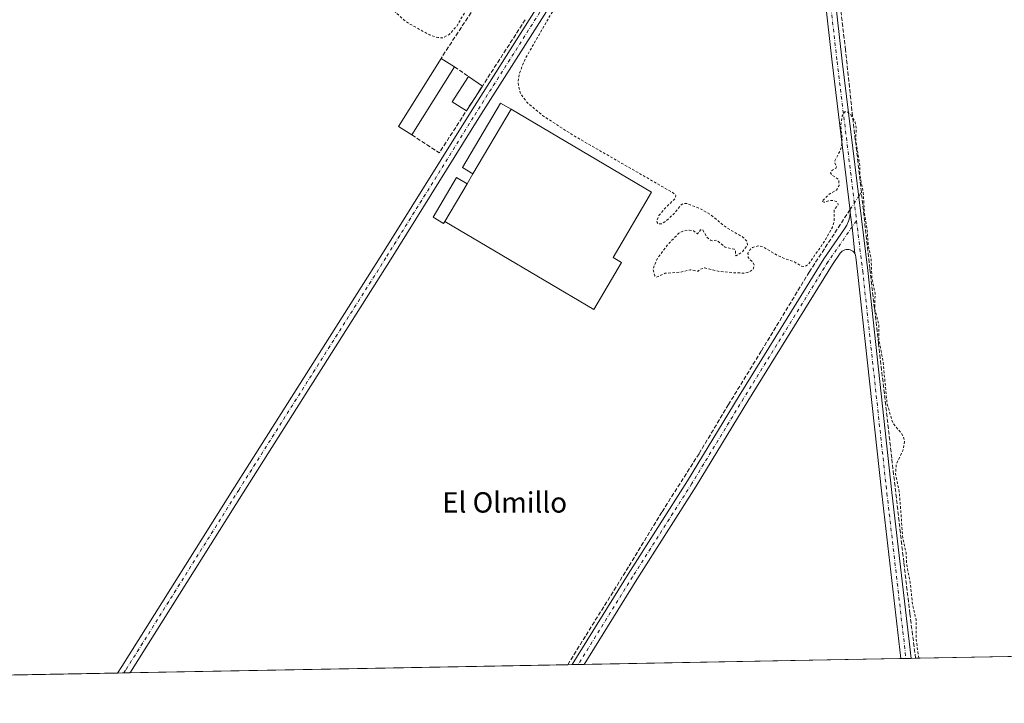
# Model space of a CAD drawing. Units: metres. Extents: x 629488 to 632984, y 4644027 to 4646404.
# Drawn here: x 630136 to 630523, y 4644027 to 4644296 of the extents above; entities that cross this region are included whole.
import ezdxf
from ezdxf.enums import TextEntityAlignment as Align

# ---------------------------------------------------------------- set-up
doc = ezdxf.new("R2010")
doc.units = ezdxf.units.M
doc.header["$MEASUREMENT"] = 0
for name, pattern in [('DGN Style 2', [1.6480167562047852, 0.988810053722871, -0.6592067024819142]), ('DGN Style 3', [2.307223458686699, 1.648016756204785, -0.6592067024819142]), ('DGN Style 4', [2.6384748266838614, 1.318413404963828, -0.6592067024819142, 0.001648016756204785, -0.6592067024819142])]:
    doc.linetypes.add(name, pattern=pattern)
for name, color, linetype, lineweight in [('Camino Cxs', 7, 'Continuous', 0), ('Camino eje', 30, 'DGN Style 4', 13), ('Comarca CxS', 21, 'Continuous', 0), ('Comunidad Autónoma CxS', 142, 'Continuous', 0), ('Corriente artificial lineal', 4, 'DGN Style 3', 13), ('Corriente artificial lineal oculto', 135, 'DGN Style 4', 13), ('Cultivos herbáceos CxS', 92, 'Continuous', 0), ('Curva de nivel auxiliar', 30, 'DGN Style 2', 0), ('Edificación Cxs', 1, 'Continuous', 13), ('Edificación ligera', 1, 'Continuous', 0), ('Edificación ligera Cxs', 1, 'Continuous', 0), ('Municipio CxS', 4, 'Continuous', 0), ('Muro lineal', 1, 'DGN Style 3', 13), ('Pista no pavimentada Cxs', 111, 'Continuous', 0), ('Pista no pavimentada eje', 91, 'DGN Style 4', 0), ('Provincia CxS', 1, 'Continuous', 0), ('Texto cartográfico', 7, 'Continuous', 0)]:
    doc.layers.add(name, color=color, linetype=linetype, lineweight=lineweight)
doc.styles.add('Style-Arial', font='txt')

msp = doc.modelspace()

# ---------------------------------------------------------------- linework, layer by layer
at = {"layer": 'Camino Cxs', "color": 7, "linetype": 'Continuous', "lineweight": 0, "extrusion": (-0.5285139741010432, -0.07477789176996509, 0.8456247667153328), "elevation": -680283.2596019179, "flags": 128}
msp.add_lwpolyline([(-4510098.578905481, 1078187.262406853), (-4510092.706490606, 1078187.161990541), (-4510082.381984991, 1078186.71199057)], dxfattribs=at)
msp.add_lwpolyline([(-4510098.578905481, 1078187.262406853), (-4510092.706490606, 1078187.161990541), (-4510082.381984991, 1078186.71199057)], dxfattribs=at)
at = {"layer": 'Camino Cxs', "color": 7, "linetype": 'Continuous', "lineweight": 0, "extrusion": (0.08234622405349679, 0.001520717262042252, 0.9966026223139994), "elevation": 59227.71389608627, "flags": 128}
msp.add_lwpolyline([(4631611.647096302, -713673.8173014676), (4631611.647096302, -713669.7850171942)], dxfattribs=at)
at = {"layer": 'Camino Cxs', "color": 7, "linetype": 'Continuous', "lineweight": 0, "extrusion": (0.0242257935781127, 0.00044680698997475, 0.9997064125477162), "elevation": 17594.46427359151, "flags": 128}
msp.add_lwpolyline([(4631628.767067597, -715671.7963074043), (4631628.767067597, -715667.033599534)], dxfattribs=at)
at = {"layer": 'Camino Cxs', "color": 7, "linetype": 'Continuous', "lineweight": 0}
for points in [[(630430.0323000001, 4644430.713300001, 247.4557000000059), (630429.9781, 4644430.1413, 247.4511999999959), (630430.0195000004, 4644429.568299999, 247.4465000000055), (630430.1555000005, 4644429.0101, 247.4413999999961), (630430.3821, 4644428.482100001, 247.4357000000018), (630430.6930999998, 4644427.999100001, 247.4293000000035), (630431.0800999999, 4644427.574300001, 247.4220999999961), (630431.5321000004, 4644427.219699999, 247.4082000000053), (630432.0367000002, 4644426.944900001, 247.3935999999958), (630432.6409, 4644426.6099, 247.3632000000071), (630439.5576999999, 4644418.5865, 247.5210999999981), (630443.3000999996, 4644412.5405, 247.2185000000027), (630444.4199000001, 4644404.702500001, 247.1949000000022), (630448.6571000004, 4644371.335300001, 247.4422999999952), (630458.9763000002, 4644279.520099999, 247.3874999999971), (630469.0308999997, 4644197.231100001, 247.5834000000032), (630478.5566999996, 4644109.911900001, 247.7234999999928), (630486.0717000002, 4644044.782400001, 248.1304999999993)], [(630462.1337000001, 4644220.0329, 248.0665000000008), (630462.0784999998, 4644220.881100001, 248.0617999999959), (630462.0040999996, 4644221.759299999, 248.0555000000022), (630455.0034999996, 4644279.054099999, 247.2583000000013), (630444.6853, 4644370.8599, 247.2611000000034), (630440.4556999998, 4644404.1677, 247.0087000000058), (630439.4587000003, 4644411.146500001, 246.9795000000013), (630436.3223000001, 4644416.213300001, 246.9897000000055), (630432.8595000004, 4644420.2301, 247.0927999999985), (630431.8923000004, 4644421.1779, 247.1570999999967), (630430.7801000001, 4644421.950300001, 247.2324999999983), (630429.5543000001, 4644422.525699999, 247.3031999999948), (630428.2493000004, 4644422.887900001, 247.3472000000038), (630426.9023000002, 4644423.0263, 247.3882000000012), (630425.5510999998, 4644422.9375, 247.4296999999933), (630424.2339000005, 4644422.623500001, 247.4712), (630422.9877000004, 4644422.093499999, 247.5161999999982), (630421.8479000004, 4644421.362500001, 247.5466000000015)], [(630448.6571000004, 4644371.335300001, 247.4422999999952), (630458.9763000002, 4644279.520099999, 247.3874999999971), (630469.0308999997, 4644197.231100001, 247.5834000000032), (630478.5566999996, 4644109.911900001, 247.7234999999928), (630486.0717000002, 4644044.782500001, 248.1304999999993), (630482.0537, 4644044.7083, 248.4625999999989), (630474.5817, 4644109.465700001, 247.7021999999997), (630465.0573000005, 4644196.771700001, 247.6591999999946), (630464.3618999999, 4644202.462900001, 247.7418000000035), (630464.1782999998, 4644203.2237, 247.7566999999981), (630463.9419, 4644203.930500001, 247.7727000000014), (630462.8722999999, 4644214.206499999, 248.0129000000015), (630462.1337000001, 4644220.0329, 248.0665000000008), (630462.0784999998, 4644220.881100001, 248.0617999999959), (630462.0040999996, 4644221.759299999, 248.0555000000022), (630455.0034999996, 4644279.054099999, 247.2583000000013), (630444.6853, 4644370.8599, 247.2611000000034)], [(630352.8625999996, 4644042.3244, 248.7483999999968), (630374.9243000001, 4644077.917300001, 248.6346000000049), (630398.2028999999, 4644114.5283, 248.5531999999948), (630418.5163000004, 4644147.960899999, 248.054999999993), (630451.7808999997, 4644201.777100001, 247.8803999999946), (630459.9596999995, 4644213.523499999, 247.9851000000053), (630460.8482999997, 4644215.017100001, 247.9988000000012), (630461.5151000004, 4644216.621900001, 248.0293999999994), (630461.9464999996, 4644218.305299999, 248.0576000000001), (630462.1337000001, 4644220.0329, 248.0665000000008)], [(630463.9419, 4644203.930500001, 247.7727000000014), (630463.5932999998, 4644204.3727, 247.7866000000067), (630463.1778999995, 4644204.752699999, 247.8018000000011), (630462.7067, 4644205.060699999, 247.8178999999946), (630462.1919, 4644205.2885, 247.8303000000014), (630461.6469000002, 4644205.4301, 247.838499999998), (630461.0865000002, 4644205.481699999, 247.8442000000068), (630460.5248999996, 4644205.442299999, 247.847299999994), (630459.9770999998, 4644205.3125, 247.8473999999987), (630459.4572999999, 4644205.096100001, 247.844299999997), (630458.9795000004, 4644204.7985, 247.8381999999983), (630458.5559, 4644204.4275, 247.8288999999932), (630458.1979, 4644203.993100001, 247.8166999999958), (630455.1259000005, 4644199.5811, 247.767200000002), (630421.9269000003, 4644145.8707, 247.9367000000057), (630401.6003000002, 4644112.4165, 248.3834000000061), (630378.3120999997, 4644075.7905, 248.5947000000015), (630357.6231000006, 4644042.4122, 248.6330000000016)], [(630482.0537999999, 4644044.7082, 248.4625999999989), (630474.5817, 4644109.465700001, 247.7021999999997), (630465.0573000005, 4644196.771700001, 247.6591999999946), (630464.3618999999, 4644202.462900001, 247.7418000000035), (630464.1782999998, 4644203.2237, 247.7566999999981), (630463.9419, 4644203.930500001, 247.7727000000014)]]:
    msp.add_polyline3d(points, dxfattribs=at)
msp.add_polyline3d([(630463.9419, 4644203.930500001, 247.7727000000014), (630463.5932999998, 4644204.3727, 247.7866000000067), (630463.1778999995, 4644204.752699999, 247.8018000000011), (630462.7067, 4644205.060699999, 247.8178999999946), (630462.1919, 4644205.2885, 247.8303000000014), (630461.6469000002, 4644205.4301, 247.838499999998), (630461.0865000002, 4644205.481699999, 247.8442000000068), (630460.5248999996, 4644205.442299999, 247.847299999994), (630459.9770999998, 4644205.3125, 247.8473999999987), (630459.4572999999, 4644205.096100001, 247.844299999997), (630458.9795000004, 4644204.7985, 247.8381999999983), (630458.5559, 4644204.4275, 247.8288999999932), (630458.1979, 4644203.993100001, 247.8166999999958), (630455.1259000005, 4644199.5811, 247.767200000002), (630421.9269000003, 4644145.8707, 247.9367000000057), (630401.6003000002, 4644112.4165, 248.3834000000061), (630378.3120999997, 4644075.7905, 248.5947000000015), (630357.6231000006, 4644042.4123, 248.6330000000016), (630352.8625999996, 4644042.3244, 248.7483999999968), (630374.9243000001, 4644077.917300001, 248.6346000000049), (630398.2028999999, 4644114.5283, 248.5531999999948), (630418.5163000004, 4644147.960899999, 248.054999999993), (630451.7808999997, 4644201.777100001, 247.8803999999946), (630459.9596999995, 4644213.523499999, 247.9851000000053), (630460.8482999997, 4644215.017100001, 247.9988000000012), (630461.5151000004, 4644216.621900001, 248.0293999999994), (630461.9464999996, 4644218.305299999, 248.0576000000001), (630462.1337000001, 4644220.0329, 248.0665000000008), (630462.8722999999, 4644214.206499999, 248.0129000000015)], close=True, dxfattribs=at)
at = {"layer": 'Camino eje', "color": 30, "linetype": 'DGN Style 4', "lineweight": 13}
for points in [[(630424.5875000004, 4644428.0439, 247.4744000000064), (630431.3252999998, 4644425.072699999, 247.3386000000028), (630437.9398999996, 4644417.399900001, 247.1119999999937), (630441.3794999998, 4644411.843499999, 247.0915999999997), (630442.4379000004, 4644404.4351, 247.0972000000038), (630446.6710999999, 4644371.0977, 247.4164000000019), (630456.9899000004, 4644279.2871, 247.3871000000072), (630464.6328999996, 4644216.735300001, 247.914300000004)], [(630464.6328999996, 4644216.735300001, 247.914300000004), (630453.4533000002, 4644200.679099999, 247.8537999999971), (630420.2216999996, 4644146.9157, 248.0099000000046), (630399.9014999997, 4644113.472300001, 248.4713000000047), (630376.6180999996, 4644076.853900001, 248.642399999997), (630355.2428000001, 4644042.3684, 248.6915000000008)], [(630464.6328999996, 4644216.735300001, 247.914300000004), (630467.0440999996, 4644197.001499999, 247.7087999999931), (630476.5691000001, 4644109.6887, 247.7722999999969), (630484.0625999998, 4644044.7454, 248.3222999999998)]]:
    msp.add_polyline3d(points, dxfattribs=at)
at = {"layer": 'Comarca CxS', "color": 21, "linetype": 'Continuous', "lineweight": 0, "flags": 128}
msp.add_lwpolyline([(632717.7013647758, 4644085.961182958), (629529.9600009513, 4644027.139983592), (629501.0980535256, 4645608.047515371), (629487.730000952, 4646340.279983562), (630815.2836429107, 4646364.776671574), (632818.6319999998, 4646401.7435)], dxfattribs=at)
at = {"layer": 'Comunidad Autónoma CxS', "color": 142, "linetype": 'Continuous', "lineweight": 0, "flags": 128}
msp.add_lwpolyline([(632717.7013647758, 4644085.961182958), (629529.9600009513, 4644027.139983592), (629501.0980535256, 4645608.047515371), (629487.730000952, 4646340.279983562), (630815.2836429107, 4646364.776671574), (632818.6319999998, 4646401.7435)], dxfattribs=at)
at = {"layer": 'Corriente artificial lineal', "color": 4, "linetype": 'DGN Style 3', "lineweight": 13, "extrusion": (0.02671322430067863, 0.04084391564905008, 0.9988083791207976), "elevation": 206777.6105258822, "flags": 128}
msp.add_lwpolyline([(2014420.107248402, -4226781.241193564), (2014420.107248402, -4226783.198003923)], dxfattribs=at)
at = {"layer": 'Corriente artificial lineal', "color": 4, "linetype": 'DGN Style 3', "lineweight": 13}
for points in [[(630466.5448000003, 4644227.968800001, 247.6560000000027), (630462.8405999999, 4644259.9835, 247.4536999999982), (630460.3269999997, 4644283.796, 247.3643000000011), (630457.1519999999, 4644309.989800001, 247.4535999999935), (630455.5645000003, 4644322.2929, 247.3188999999984), (630453.051, 4644345.576300001, 247.3534000000073), (630451.0665999996, 4644362.5097, 247.2985000000044), (630449.4791000001, 4644373.7545, 247.3013999999966), (630448.1562000001, 4644385.793099999, 247.3407000000007), (630446.7010000005, 4644397.434800001, 247.1888999999938), (630445.2457999998, 4644409.208699999, 247.1833999999944), (630444.1874000002, 4644415.4265, 247.0179999999964), (630442.2030999997, 4644419.792099999, 246.8420999999944), (630439.6895000003, 4644422.437899999, 246.9045000000042), (630435.6339999996, 4644432.340600001, 247.3086999999941)], [(630487.8320000004, 4644044.814900001, 248.0789999999979), (630485.5948000001, 4644062.339299999, 247.9565000000002), (630483.2134999996, 4644082.58, 247.7878000000055), (630478.4510000005, 4644123.590500001, 247.8573999999935), (630477.3926999997, 4644132.718599999, 247.8408000000054), (630473.2917, 4644168.569700001, 247.626099999994), (630469.8520999998, 4644197.9385, 247.5632000000041), (630466.5448000003, 4644227.968800001, 247.6560000000027)], [(630351.1260000002, 4644042.292400001, 248.4992999999959), (630358.3300000001, 4644053.8726, 248.5160999999935), (630375.2632999998, 4644081.1248, 248.4991000000009), (630388.2279000003, 4644102.423800001, 248.4608000000007), (630402.7801000001, 4644125.3103, 248.415399999998), (630414.2895000001, 4644144.4926, 247.959600000002), (630427.2540999996, 4644165.659299999, 247.9075000000012), (630446.0395000001, 4644196.615599999, 247.6696999999986), (630462.0591000002, 4644221.109999999, 248.0100999999995)]]:
    msp.add_polyline3d(points, dxfattribs=at)
at = {"layer": 'Corriente artificial lineal oculto', "color": 135, "linetype": 'DGN Style 4', "lineweight": 13, "extrusion": (0.02266017250496231, 0.03464865688839587, 0.9991426260338789), "elevation": 175450.2002338716, "flags": 128}
msp.add_lwpolyline([(2014321.314667935, -4228238.292309882), (2014321.314667935, -4228244.538590406)], dxfattribs=at)
at = {"layer": 'Cultivos herbáceos CxS', "color": 92, "linetype": 'Continuous', "lineweight": 0, "extrusion": (0.006469389664789453, 0.0001193752894764805, 0.9999790661543398), "elevation": 4881.329464989247, "flags": 128}
msp.add_lwpolyline([(630678.0521308802, 4644048.048279791), (630473.0330375814, 4644044.265279765)], dxfattribs=at)
at = {"layer": 'Cultivos herbáceos CxS', "color": 92, "linetype": 'Continuous', "lineweight": 0, "extrusion": (0.00146778583659158, 2.708363997654731e-05, 0.9999989224350266), "elevation": 1299.652495970196, "flags": 128}
msp.add_lwpolyline([(630481.0099561203, 4644044.674703937), (630356.5791219929, 4644042.378703936)], dxfattribs=at)
at = {"layer": 'Cultivos herbáceos CxS', "color": 92, "linetype": 'Continuous', "lineweight": 0, "extrusion": (0.0475702041646227, 0.0008785616342515301, 0.9988675106365164), "elevation": 34320.42064863151, "flags": 128}
msp.add_lwpolyline([(4631610.659768395, -715308.7559044005), (4631610.659768394, -715306.7444839224)], dxfattribs=at)
at = {"layer": 'Cultivos herbáceos CxS', "color": 92, "linetype": 'Continuous', "lineweight": 0, "extrusion": (0.06820625756356104, 0.001259495373613884, 0.997670446640862), "elevation": 49099.89945126391, "flags": 128}
msp.add_lwpolyline([(4631612.634273569, -714435.6479582667), (4631612.634273569, -714433.6338237177)], dxfattribs=at)
at = {"layer": 'Cultivos herbáceos CxS', "color": 92, "linetype": 'Continuous', "lineweight": 0, "extrusion": (0.08510091983001765, 0.001571197994233393, 0.9963710979253402), "elevation": 61198.98708873676, "flags": 128}
msp.add_lwpolyline([(4631614.938080354, -713487.8835502816), (4631614.938080354, -713486.1165379726)], dxfattribs=at)
at = {"layer": 'Cultivos herbáceos CxS', "color": 92, "linetype": 'Continuous', "lineweight": 0, "extrusion": (0.004597356844962924, 8.483439145348842e-05, 0.9999894285007048), "elevation": 3540.420238596026, "flags": 128}
msp.add_lwpolyline([(630343.3220718089, 4644042.008761898), (630171.3252529255, 4644038.834961885)], dxfattribs=at)
at = {"layer": 'Cultivos herbáceos CxS', "color": 92, "linetype": 'Continuous', "lineweight": 0, "extrusion": (-0.05219705253906954, -0.0009618251998027153, 0.9986363415170302), "elevation": -37121.06731584202, "flags": 128}
msp.add_lwpolyline([(-4631640.667689268, 714843.0987089814), (-4631640.667689268, 714841.3594424124)], dxfattribs=at)
at = {"layer": 'Cultivos herbáceos CxS', "color": 92, "linetype": 'Continuous', "lineweight": 0, "extrusion": (-0.01230477189060417, -0.0002269470993569054, 0.9999242676741746), "elevation": -8561.728846002077, "flags": 128}
msp.add_lwpolyline([(630310.5799684403, 4644040.544836095), (630308.1995881068, 4644040.500936094)], dxfattribs=at)
at = {"layer": 'Cultivos herbáceos CxS', "color": 92, "linetype": 'Continuous', "lineweight": 0, "extrusion": (-0.01083464808647844, -0.0001998239931606002, 0.9999412835117941), "elevation": -7509.063513703462, "flags": 128}
msp.add_lwpolyline([(630323.3172815865, 4644041.004426359), (630320.9368417675, 4644040.960526358)], dxfattribs=at)
at = {"layer": 'Cultivos herbáceos CxS', "color": 92, "linetype": 'Continuous', "lineweight": 0, "extrusion": (-4.645209895503197e-05, -8.571277288984094e-07, 0.999999998920734), "elevation": 216.1607485783924, "flags": 128}
msp.add_lwpolyline([(630174.2589059187, 4644039.028686982), (629954.752605682, 4644034.978386982)], dxfattribs=at)
at = {"layer": 'Cultivos herbáceos CxS', "color": 92, "linetype": 'Continuous', "lineweight": 0, "extrusion": (0.03421092183099064, 0.0006319786084616278, 0.999414435272231), "elevation": 24743.04341294609, "flags": 128}
msp.add_lwpolyline([(4631607.609753913, -715416.2216673319), (4631607.609753914, -715413.778420122)], dxfattribs=at)
at = {"layer": 'Cultivos herbáceos CxS', "color": 92, "linetype": 'Continuous', "lineweight": 0, "extrusion": (0.0164977189789332, 0.0003040618258019365, 0.99986385714001), "elevation": 12057.84958402905, "flags": 128}
msp.add_lwpolyline([(4631637.997083925, -715548.1860870438), (4631637.997083925, -715545.7437398833)], dxfattribs=at)
at = {"layer": 'Cultivos herbáceos CxS', "color": 92, "linetype": 'Continuous', "lineweight": 0}
msp.add_polyline3d([(630695.8585999999, 4644048.6535, 246.8991999999998), (629529.9600000001, 4644027.140000001, 249.546199999997)], dxfattribs=at)
at = {"layer": 'Curva de nivel auxiliar', "color": 30, "linetype": 'DGN Style 2', "lineweight": 0, "elevation": 247.5, "flags": 128}
msp.add_lwpolyline([(630489.0757999998, 4644044.838), (630488.0899999999, 4644052.0801), (630488.0199999996, 4644059.950099999), (630486.7000000002, 4644065.7401), (630485.6799999997, 4644074.700099999), (630484.2999999998, 4644081.940099999), (630484.1200000001, 4644086.220100001), (630482.8099999997, 4644092.020099999), (630481.4600000001, 4644109.9901), (630479.9600000001, 4644117.280099999), (630480.2199999997, 4644120.870100001), (630482.9000000004, 4644126.770099999), (630483.5199999996, 4644129.9901), (630483.1299999999, 4644131.6801), (630482.3300000001, 4644133.2401), (630478.9800000006, 4644137.050100001), (630476.6299999999, 4644144.960100001), (630475.0300000003, 4644161.700099999), (630473.4500000002, 4644169.840100001), (630473.4600000001, 4644175.9301), (630471.7699999996, 4644182.100099999), (630471.9400000004, 4644188.1601), (630470.7100000001, 4644193.920100001), (630470.3200000003, 4644202.290100001), (630469.25, 4644206.9001), (630468.8499999996, 4644212.7501), (630467.7000000002, 4644219.670100001), (630467.2800000003, 4644227.7301), (630465.9000000004, 4644235.040100001), (630465.9199999999, 4644238.380100001), (630464.3499999996, 4644248.520099999), (630464.4900000002, 4644253.340100001), (630464.0899999999, 4644255.540100001), (630462.4600000001, 4644258.280099999), (630461.0599999997, 4644259.600099999), (630460, 4644259.5801), (630459.0099999999, 4644257.950099999), (630458.3700000001, 4644254.1501), (630458.9800000006, 4644249.290100001), (630458.7699999996, 4644246.0601), (630458.1699999999, 4644244.2301), (630456.1399999997, 4644240.360099999), (630456.0800000001, 4644239.550100001), (630456.7400000002, 4644238.120100001), (630456.6500000004, 4644237.610099999), (630454.8200000003, 4644236.390100001), (630454.3799999999, 4644235.540100001), (630454.9500000002, 4644234.6501), (630457.5800000001, 4644233.090100001), (630457.8099999997, 4644230.6501), (630456.7100000001, 4644228.8201), (630453.8899999997, 4644227.2301), (630451.0099999999, 4644224.3201), (630451.9500000002, 4644224.0801), (630454.1600000003, 4644224.6501), (630455.8899999997, 4644224.670100001), (630457.1900000004, 4644224.0001), (630457.4600000001, 4644223.0801), (630455.8600000005, 4644221.090100001), (630455.8499999996, 4644216.6601), (630455.1500000004, 4644214.2601), (630452.0700000003, 4644208.700099999), (630445.7400000002, 4644199.670100001), (630444.3799999999, 4644198.7601), (630442.9699999997, 4644198.860099999), (630440.2699999996, 4644200.600099999), (630435.9400000004, 4644202.020099999), (630433.1299999999, 4644203.340100001), (630427.6500000004, 4644206.670100001), (630426.04, 4644206.940099999), (630423.8099999997, 4644206.270099999), (630422.8899999997, 4644205.4801), (630421.9699999997, 4644204.0001), (630422.0300000003, 4644202.290100001), (630423.9000000004, 4644200.450099999), (630424.4199999999, 4644199.140100001), (630424.0300000003, 4644197.7401), (630422.4900000002, 4644196.590100001), (630420.7199999997, 4644196.200099999), (630417.2699999996, 4644196.2501), (630410.3099999997, 4644196.890100001), (630404.9900000002, 4644198.190099999), (630403.29, 4644197.7501), (630402.3700000001, 4644196.920100001), (630399.2400000002, 4644197.5101), (630395.9500000002, 4644196.630100001), (630389.3700000001, 4644196.110099999), (630386.0899999999, 4644194.550100001), (630385.3600000005, 4644195.110099999), (630384.6399999997, 4644197.700099999), (630386.2699999996, 4644201.770099999), (630390.6500000004, 4644207.6601), (630394.7800000003, 4644211.8201), (630396.4299999997, 4644212.690099999), (630398.8899999997, 4644213.030099999), (630400.54, 4644212.7401), (630402.0999999996, 4644211.620100001), (630403.3799999999, 4644213.1501), (630404.1399999997, 4644213.300100001), (630405.75, 4644210.420100001), (630407.2199999997, 4644209.140100001), (630407.9900000002, 4644208.860099999), (630409.7699999996, 4644209.0801), (630413.0099999999, 4644206.340100001), (630416.7100000001, 4644205.5701), (630417.04, 4644204.9801), (630417.0099999999, 4644203.2301), (630417.3300000001, 4644203.020099999), (630419.7800000003, 4644204.5101), (630421.8099999997, 4644207.120100001), (630421.6799999997, 4644208.4801), (630420.1299999999, 4644210.2401), (630413.6200000001, 4644213.9801), (630407.3600000005, 4644219.100099999), (630403.25, 4644221.4901), (630397.9400000004, 4644223.5601), (630396.4900000002, 4644223.470100001), (630395.6699999999, 4644222.9901), (630393.1699999999, 4644219.8301), (630389.3399999999, 4644216.280099999), (630387.9000000004, 4644215.4901), (630386.7000000002, 4644215.5001), (630386.25, 4644216.050100001), (630386.1799999997, 4644216.840100001), (630386.9699999997, 4644218.790100001), (630389.5099999999, 4644221.840100001), (630393.4600000001, 4644225.590100001), (630393.5999999996, 4644226.700099999), (630392.9000000004, 4644227.520099999), (630353.4900000002, 4644250.210100001), (630341.2300000006, 4644258.120100001), (630335.1699999999, 4644263.220100001), (630332.5700000003, 4644266.7601), (630331.5700000003, 4644271.040100001), (630332.1799999997, 4644274.770099999), (630334.3799999999, 4644280.270099999), (630344.5499999998, 4644297.970100001), (630376.7400000002, 4644348.450099999), (630407.3799999999, 4644397.5801), (630414.9400000004, 4644411.380100001), (630418.7699999996, 4644421.200099999), (630418.4299999997, 4644424.2601), (630416.9299999997, 4644424.2601), (630415.1299999999, 4644423.030099999), (630410.6799999997, 4644417.9801), (630403.2400000002, 4644406.8101), (630387.7400000002, 4644381.7601), (630380.0499999998, 4644372.700099999), (630374.2800000003, 4644369.8101), (630373.1200000001, 4644369.630100001), (630362.9699999997, 4644369.590100001), (630359.4199999999, 4644368.5601), (630354.4400000004, 4644364.550100001), (630348.1200000001, 4644355.050100001), (630344.0099999999, 4644348.470100001), (630339.8799999999, 4644342.2301), (630336.6200000001, 4644335.620100001), (630334.0899999999, 4644331.530099999), (630328.1699999999, 4644324.8201), (630324.3399999999, 4644318.550100001), (630312.0300000003, 4644300.870100001), (630307.5099999999, 4644293.1801), (630304.5499999998, 4644289.890100001), (630301.9400000004, 4644288.590100001), (630300.04, 4644288.7401), (630296.79, 4644289.850099999), (630289, 4644294.110099999), (630286.8300000001, 4644295.630100001), (630282.3499999996, 4644299.700099999), (630275.7000000002, 4644302.770099999), (630271.6500000004, 4644306.2601), (630266.8799999999, 4644308.450099999), (630264.2800000003, 4644310.030099999), (630258.9500000002, 4644314.4801), (630242.4199999999, 4644323.7601), (630236.1900000004, 4644328.3101), (630232.29, 4644330.630100001), (630229.0999999996, 4644333.130100001), (630220.04, 4644337.950099999), (630213.75, 4644342.6501), (630207.7599999999, 4644345.940099999), (630202.1399999997, 4644349.4801), (630196.4100000003, 4644353.890100001), (630193.0899999999, 4644355.630100001), (630185.6299999999, 4644360.710100001), (630178.9900000002, 4644364.270099999), (630176.8499999996, 4644365.860099999), (630175.6699999999, 4644367.4001), (630174.8799999999, 4644369.800100001), (630174.2300000006, 4644375.5101), (630174.5899999999, 4644377.3301), (630181.7400000002, 4644389.1801), (630185.0499999998, 4644395.300100001), (630190.7599999999, 4644403.8301), (630192.2000000002, 4644407.130100001), (630192.1399999997, 4644407.8201), (630191.4299999997, 4644407.870100001), (630188.1799999997, 4644405.130100001), (630182.6799999997, 4644397.8301), (630177.75, 4644394.2501), (630175.6500000004, 4644392.1801), (630164.2699999996, 4644376.780099999), (630145.7000000002, 4644346.200099999), (630126, 4644317.4101), (630095.3200000003, 4644269.8301), (630093.9100000003, 4644268.470100001), (630092.8700000001, 4644267.920100001), (630088.7599999999, 4644266.620100001), (630083.9400000004, 4644264.640100001), (630081.4600000001, 4644265.380100001), (630077.3300000001, 4644268.0101), (630064.1500000004, 4644276.270099999), (630052.1100000005, 4644284.4101), (630025.4800000006, 4644300.200099999), (630013.8099999997, 4644307.9301), (630008.8600000005, 4644310.690099999), (630000.7699999996, 4644316.1501), (629994.6299999999, 4644319.6801), (629972.9699999997, 4644334.220100001), (629971.9900000002, 4644334.270099999), (629970.6100000005, 4644333.5601), (629967.75, 4644330.220100001), (629956.0099999999, 4644312.420100001), (629951.1900000004, 4644303.640100001), (629948.2999999998, 4644301.460100001), (629946.75, 4644301.140100001), (629945.8499999996, 4644301.350099999), (629945.2199999997, 4644301.940099999), (629944.9100000003, 4644302.840100001), (629945.4699999997, 4644305.780099999), (629951.9299999997, 4644317.350099999), (629956.8700000001, 4644327.2501), (629957.5800000001, 4644331.3101), (629959.2199999997, 4644336.860099999), (629956.9500000002, 4644334.420100001), (629948.1900000004, 4644321.6601), (629940.2100000001, 4644313.1501), (629940.3200000003, 4644314.270099999), (629941.0800000001, 4644315.710100001), (629945.9800000006, 4644322.0001), (629947.5099999999, 4644326.040100001), (629947.5, 4644327.040100001), (629947.0899999999, 4644327.800100001), (629943.3600000005, 4644329.840100001), (629942.5099999999, 4644330.950099999), (629941.9600000001, 4644332.530099999), (629940.0099999999, 4644330.0101), (629932.9500000002, 4644326.3101), (629930.8600000005, 4644323.200099999), (629929.7100000001, 4644322.130100001), (629926.1500000004, 4644320.470100001), (629924.3499999996, 4644320.630100001), (629921.5899999999, 4644322.5101), (629914.7999999998, 4644325.8201), (629905.3899999997, 4644332.0701), (629895.8899999997, 4644336.210100001), (629880.79, 4644343.9901), (629876.3399999999, 4644347.870100001), (629870.4699999997, 4644350.7601), (629867.6699999999, 4644353.140100001), (629866.0700000003, 4644353.7601), (629863.2599999999, 4644354.190099999), (629861.7000000002, 4644354.850099999), (629860.1200000001, 4644356.220100001), (629858.8399999999, 4644358.890100001), (629857.4100000003, 4644360.700099999), (629855.2699999996, 4644361.970100001), (629850.8099999997, 4644363.420100001), (629849.0099999999, 4644364.360099999), (629844.1900000004, 4644368.2401), (629841.3300000001, 4644371.450099999), (629838, 4644373.450099999), (629836.4900000002, 4644374.8301), (629834.3799999999, 4644378.170100001), (629834.0599999997, 4644381.0001), (629835.4299999997, 4644384.770099999), (629835.8399999999, 4644388.880100001), (629838.1600000003, 4644395.1601), (629841.04, 4644399.5101), (629841.4400000004, 4644403.420100001), (629842.0300000003, 4644405.840100001), (629846.4199999999, 4644416.210100001), (629846.6600000003, 4644418.780099999), (629846.4500000002, 4644422.050100001), (629846.1100000005, 4644423.8301), (629845.3799999999, 4644425.100099999), (629841.2300000006, 4644425.940099999), (629837.7999999998, 4644427.390100001), (629834.2199999997, 4644428.170100001), (629833.2999999998, 4644429.710100001), (629828.9600000001, 4644433.050100001), (629826.4400000004, 4644434.4001), (629824.9299999997, 4644435.8201), (629819.8799999999, 4644438.5801), (629813.2999999998, 4644439.8201), (629804.0700000003, 4644440.100099999), (629798.5800000001, 4644438.620100001), (629790.2800000003, 4644437.9801), (629787.3399999999, 4644436.670100001), (629787, 4644436.090100001), (629787.9299999997, 4644435.0601), (629787.8300000001, 4644434.130100001), (629784.5499999998, 4644429.8101), (629782, 4644424.5101), (629776.9400000004, 4644415.770099999), (629775.6299999999, 4644414.5101), (629774.6200000001, 4644414.110099999), (629772.3499999996, 4644413.9801), (629770.6100000005, 4644414.5001), (629766.3600000005, 4644417.380100001), (629761.7999999998, 4644422.770099999), (629758.3200000003, 4644423.970100001), (629754.3499999996, 4644427.1801), (629745.7400000002, 4644432.860099999), (629742.6600000003, 4644433.9801), (629737.3499999996, 4644434.600099999), (629734.5899999999, 4644436.0801), (629732.4400000004, 4644437.020099999), (629725.6299999999, 4644440.850099999), (629706.6299999999, 4644452.940099999), (629696.3099999997, 4644461.450099999), (629692.75, 4644465.6801), (629690.7300000006, 4644469.890100001), (629690.4199999999, 4644473.290100001), (629691.3499999996, 4644476.870100001), (629696.8300000001, 4644486.3301), (629700.54, 4644493.120100001), (629702.1100000005, 4644497.790100001), (629702.1100000005, 4644501.610099999), (629701.0999999996, 4644502.460100001), (629699.5899999999, 4644501.690099999), (629693.5999999996, 4644494.610099999), (629684.7100000001, 4644484.0001), (629678.9699999997, 4644479.300100001), (629673.3600000005, 4644477.550100001), (629665.0300000003, 4644478.9001), (629647.1500000004, 4644486.710100001), (629625.5800000001, 4644498.090100001), (629616.4900000002, 4644504.4101), (629608.0599999997, 4644508.690099999), (629603.3200000003, 4644511.9901), (629597.4699999997, 4644514.890100001), (629592.1600000003, 4644519.020099999), (629584.1200000001, 4644523.7501), (629575.8099999997, 4644529.8101), (629566.4299999997, 4644534.600099999), (629562.0999999996, 4644538.200099999), (629557.1799999997, 4644541.2601), (629551.6299999999, 4644545.520099999), (629545.6399999997, 4644548.690099999), (629541.4100000003, 4644551.700099999), (629533.5899999999, 4644555.690099999), (629524.1699999999, 4644562.380100001), (629520.1370999999, 4644565.1851)], dxfattribs=at)
at = {"layer": 'Edificación Cxs', "color": 1, "linetype": 'Continuous', "lineweight": 13, "extrusion": (-0.01575648882364899, 0.00888991499050182, 0.9998363378430553), "elevation": 31605.97535108698, "flags": 128}
msp.add_lwpolyline([(-4354580.181089122, -1732905.205559489), (-4354580.46332841, -1732911.462687842), (-4354612.014079018, -1732910.020010722)], dxfattribs=at)
at = {"layer": 'Edificación Cxs', "color": 1, "linetype": 'Continuous', "lineweight": 13, "extrusion": (0.006309245625933255, -0.003944763743804748, 0.9999723157461097), "elevation": -14093.77749648719, "flags": 128}
msp.add_lwpolyline([(630287.2267988131, 4644261.108665503), (630292.5369871366, 4644257.78863967)], dxfattribs=at)
at = {"layer": 'Edificación Cxs', "color": 1, "linetype": 'Continuous', "lineweight": 13, "extrusion": (0.002246339257295878, 0.003587977441437649, 0.9999910401487709), "elevation": 18329.48875948002, "flags": 128}
msp.add_lwpolyline([(630304.5081085329, 4644241.378415414), (630287.747850482, 4644214.6082431)], dxfattribs=at)
at = {"layer": 'Edificación Cxs', "color": 1, "linetype": 'Continuous', "lineweight": 13, "extrusion": (0.005003181731434319, 0.008476685737251528, 0.9999515558123174), "elevation": 42774.73072794259, "flags": 128}
msp.add_lwpolyline([(630304.732449009, 4644039.472020436), (630319.7137129806, 4644064.852932314)], dxfattribs=at)
at = {"layer": 'Edificación Cxs', "color": 1, "linetype": 'Continuous', "lineweight": 13, "elevation": 255.8178999999946, "flags": 128}
msp.add_lwpolyline([(630302.8201000001, 4644216.4801), (630302.3501000004, 4644215.690099999), (630298.2301000003, 4644218.120100001), (630307.4600999998, 4644233.720100001), (630311.5701000001, 4644231.300100001)], close=True, dxfattribs=at)
at = {"layer": 'Edificación Cxs', "color": 1, "linetype": 'Continuous', "lineweight": 13, "extrusion": (-0.03714327084013117, -0.06291008844332366, 0.997327778718386), "elevation": -315328.5463803578, "flags": 128}
msp.add_lwpolyline([(-1818433.227123264, 4308119.883283788), (-1818433.227123264, 4308137.139710548)], dxfattribs=at)
at = {"layer": 'Edificación Cxs', "color": 1, "linetype": 'Continuous', "lineweight": 13}
for points in [[(630313.8901000004, 4644235.210100001, 253.4456999999966), (630309.7801000001, 4644237.640100001, 255.2295000000013), (630324.7600999996, 4644263.0101, 253.591499999995), (630328.8701, 4644260.590100001, 253.1555999999982)], [(630302.8201000001, 4644216.4801, 251.7041000000027), (630302.3501000004, 4644215.690099999, 251.1716000000015), (630298.2301000003, 4644218.120100001, 254.1518999999971), (630307.4600999998, 4644233.720100001, 255.8178999999946), (630311.5701000001, 4644231.300100001, 252.9648000000016)]]:
    msp.add_polyline3d(points, dxfattribs=at)
for points in [[(630306.6601, 4644277.2501, 250.1800999999978), (630289.9001000002, 4644250.4801, 250.1800999999978), (630284.5900999998, 4644253.800100001, 250.1800999999978), (630301.3501000004, 4644280.5701, 250.1800999999978)], [(630328.8701, 4644260.590100001, 255.2295000000013), (630313.8901000004, 4644235.210100001, 255.2295000000013), (630309.7801000001, 4644237.640100001, 255.2295000000013), (630324.7600999996, 4644263.0101, 255.2295000000013)]]:
    msp.add_3dface(points, dxfattribs=at)
at = {"layer": 'Edificación ligera', "color": 1, "linetype": 'Continuous', "lineweight": 0, "extrusion": (-0.0630690554583432, -0.0001291981402380217, 0.9980091570478866), "elevation": -40104.44019510913, "flags": 128}
msp.add_lwpolyline([(-4642959.0166215, 638565.776155365), (-4642962.484248851, 638560.1902264456), (-4642972.510199851, 638566.5832055551)], dxfattribs=at)
at = {"layer": 'Edificación ligera', "color": 1, "linetype": 'Continuous', "lineweight": 0, "extrusion": (0.05435589085872492, -0.03779544690144299, 0.9978060639836154), "elevation": -141022.4841497187, "flags": 128}
msp.add_lwpolyline([(4172916.174472503, 2129190.606209714), (4172916.174472503, 2129183.920880984)], dxfattribs=at)
at = {"layer": 'Edificación ligera', "color": 1, "linetype": 'Continuous', "lineweight": 0, "extrusion": (0.01841570013059512, 0.02852186985375326, 0.9994235162976433), "elevation": 144319.6854031179, "flags": 128}
msp.add_lwpolyline([(1989652.032759039, -4241108.054045672), (1989652.032759039, -4241096.51665346)], dxfattribs=at)
at = {"layer": 'Edificación ligera Cxs', "color": 1, "linetype": 'Continuous', "lineweight": 0, "elevation": 253.4456999999966, "flags": 128}
msp.add_lwpolyline([(630302.8201000001, 4644216.4801), (630311.5701000001, 4644231.300100001), (630313.8901000004, 4644235.210100001), (630328.8701, 4644260.590100001), (630384.1201, 4644227.9801), (630368.9401000004, 4644202.2601), (630372.2100999998, 4644200.3301), (630361.3501000004, 4644181.940099999)], close=True, dxfattribs=at)
at = {"layer": 'Edificación ligera Cxs', "color": 1, "linetype": 'Continuous', "lineweight": 0, "extrusion": (0.005003181731434319, 0.008476685737251528, 0.9999515558123174), "elevation": 42774.73072794259, "flags": 128}
msp.add_lwpolyline([(630304.732449009, 4644039.472020436), (630319.7137129806, 4644064.852932314)], dxfattribs=at)
at = {"layer": 'Edificación ligera Cxs', "color": 1, "linetype": 'Continuous', "lineweight": 0, "extrusion": (-0.05367546218046831, -0.09046166254299562, 0.9944524284095597), "elevation": -453705.5880244161, "flags": 128}
msp.add_lwpolyline([(-1827808.422429651, 4291788.056103461), (-1827808.422429651, 4291792.627948254)], dxfattribs=at)
at = {"layer": 'Edificación ligera Cxs', "color": 1, "linetype": 'Continuous', "lineweight": 0, "extrusion": (-0.03714327084013117, -0.06291008844332366, 0.997327778718386), "elevation": -315328.5463803578, "flags": 128}
msp.add_lwpolyline([(-1818433.227123264, 4308119.883283788), (-1818433.227123264, 4308137.139710548)], dxfattribs=at)
at = {"layer": 'Edificación ligera Cxs', "color": 1, "linetype": 'Continuous', "lineweight": 0}
msp.add_polyline3d([(630328.8701, 4644260.590100001, 253.1555999999982), (630384.1201, 4644227.9801, 249.007700000002), (630368.9401000004, 4644202.2601, 250.7679999999964), (630372.2100999998, 4644200.3301, 248.8135000000038), (630361.3501000004, 4644181.940099999, 249.2063000000053), (630302.8201000001, 4644216.4801, 251.7041000000027)], dxfattribs=at)
msp.add_3dface([(630317.5900999998, 4644269.6501, 249.2771999999968), (630311.3355, 4644259.963099999, 249.2771999999968), (630305.7536000004, 4644263.419299999, 249.2771999999968), (630312.1133000003, 4644273.4584, 249.2771999999968)], dxfattribs=at)
at = {"layer": 'Municipio CxS', "color": 4, "linetype": 'Continuous', "lineweight": 0, "flags": 128}
msp.add_lwpolyline([(632717.7013647758, 4644085.961182958), (629529.9600009513, 4644027.139983592), (629501.0980535256, 4645608.047515371)], dxfattribs=at)
at = {"layer": 'Muro lineal', "color": 1, "linetype": 'DGN Style 3', "lineweight": 13, "extrusion": (0.005330871871828581, 0.00813076600029846, 0.9999527351076823), "elevation": 41371.69547262078, "flags": 128}
msp.add_lwpolyline([(630307.9115266022, 4644123.399065242), (630291.0601731262, 4644097.698215696)], dxfattribs=at)
at = {"layer": 'Muro lineal', "color": 1, "linetype": 'DGN Style 3', "lineweight": 13, "extrusion": (-0.0067696167481566, -0.0104774566264496, 0.9999221945690195), "elevation": -52678.32709574099, "flags": 128}
msp.add_lwpolyline([(630321.7021887911, 4643998.734559301), (630304.8299499932, 4643972.623126044)], dxfattribs=at)
at = {"layer": 'Muro lineal', "color": 1, "linetype": 'DGN Style 3', "lineweight": 13, "extrusion": (0.07442768888088108, -0.05175209839977152, 0.9958826434068783), "elevation": -193189.808375719, "flags": 128}
msp.add_lwpolyline([(4172914.876993891, 2125101.609662194), (4172914.876993891, 2125088.242038649)], dxfattribs=at)
at = {"layer": 'Muro lineal', "color": 1, "linetype": 'DGN Style 3', "lineweight": 13, "extrusion": (0.0862770460835632, -0.05480219530595207, 0.9947627811235918), "elevation": -199886.7012512119, "flags": 128}
msp.add_lwpolyline([(4258202.476193993, 1947841.092354682), (4258202.330443981, 1947828.161212125), (4258233.50432, 1947827.928359592)], dxfattribs=at)
at = {"layer": 'Pista no pavimentada Cxs', "color": 111, "linetype": 'Continuous', "lineweight": 0, "extrusion": (0.01772617629047382, 0.0003270793536037109, 0.9998428254946952), "elevation": 12938.90789830968, "flags": 128}
msp.add_lwpolyline([(4631622.805026986, -715631.1277519382), (4631622.805026985, -715626.2431530219)], dxfattribs=at)
at = {"layer": 'Pista no pavimentada Cxs', "color": 111, "linetype": 'Continuous', "lineweight": 0}
for points in [[(630174.2479999998, 4644039.0285, 249.398000000001), (630175.9489000002, 4644041.554500001, 249.3570000000036), (630220.1725000005, 4644112.016100001, 248.9833000000072), (630278.3788999999, 4644203.876300001, 248.5078000000067), (630312.8805000001, 4644259.333100001, 249.3071999999956), (630355.0053000003, 4644325.801100001, 248.4030999999959), (630394.6009000001, 4644388.688300001, 247.5627999999997), (630417.1135, 4644422.244700001, 247.5129000000015), (630427.4127000002, 4644434.524700001, 247.4569000000047), (630428.4574999996, 4644435.974500001, 247.4541999999929), (630429.2790999999, 4644437.561699999, 247.4472999999998), (630429.8592999997, 4644439.251900001, 247.382700000002), (630430.1858999999, 4644441.0089, 247.3267000000051)], [(630421.8479000004, 4644421.362500001, 247.5466000000015), (630420.8765000004, 4644420.483100001, 247.5577000000048), (630420.0604999998, 4644419.457900001, 247.5708000000013), (630397.9549000004, 4644386.507900001, 247.5608000000066), (630358.3870999999, 4644323.664899999, 247.8371999999945), (630316.2681, 4644257.205900001, 252.0984000000026), (630281.7664999999, 4644201.749299999, 248.5071000000025), (630223.5559, 4644109.8825, 248.8138999999938), (630179.3026999999, 4644039.3737, 249.3041999999987), (630179.1310000002, 4644039.118600001, 249.311400000006)], [(630358.3870999999, 4644323.664899999, 247.8371999999945), (630316.2681, 4644257.205900001, 252.0984000000026), (630281.7664999999, 4644201.749299999, 248.5071000000025), (630223.5559, 4644109.8825, 248.8138999999938), (630179.3026999999, 4644039.3737, 249.3041999999987), (630179.1310000002, 4644039.1187, 249.311400000006), (630174.2479999998, 4644039.0286, 249.398000000001), (630175.9489000002, 4644041.554500001, 249.3570000000036), (630220.1725000005, 4644112.016100001, 248.9833000000072), (630278.3788999999, 4644203.876300001, 248.5078000000067), (630312.8805000001, 4644259.333100001, 249.3071999999956), (630355.0053000003, 4644325.801100001, 248.4030999999959)]]:
    msp.add_polyline3d(points, dxfattribs=at)
at = {"layer": 'Pista no pavimentada eje', "color": 91, "linetype": 'DGN Style 4', "lineweight": 0}
msp.add_polyline3d([(630176.6893999996, 4644039.0736, 249.3552999999956), (630177.6256999997, 4644040.4641, 249.3218000000052), (630221.8642999995, 4644110.949300001, 248.9222000000009), (630280.0727000004, 4644202.812700001, 248.5001000000047), (630314.5743000006, 4644258.269500001, 250.3672999999981), (630356.6961000003, 4644324.732899999, 248.090200000006), (630396.2779000001, 4644387.598099999, 247.6051000000007), (630418.7147000004, 4644421.0415, 247.5436000000045), (630424.5875000004, 4644428.0439, 247.4744000000064)], dxfattribs=at)
at = {"layer": 'Provincia CxS', "color": 1, "linetype": 'Continuous', "lineweight": 0, "flags": 128}
msp.add_lwpolyline([(632717.7013647758, 4644085.961182958), (629529.9600009513, 4644027.139983592), (629501.0980535256, 4645608.047515371), (629487.730000952, 4646340.279983562), (630815.2836429107, 4646364.776671574), (632818.6319999998, 4646401.7435)], dxfattribs=at)

# ---------------------------------------------------------------- texts
at = {"layer": 'Texto cartográfico', "color": 7, "linetype": 'Continuous', "lineweight": 0, "style": 'Style-Arial'}
msp.add_text('El Olmillo', height=8, dxfattribs=at).set_placement((630326.3452621954, 4644106.08015), align=Align.MIDDLE_CENTER)

doc.saveas('drawing.dxf')
